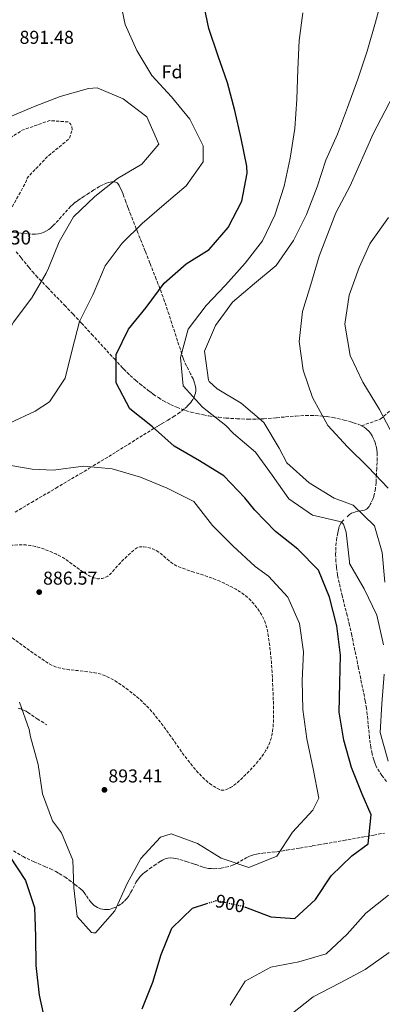
# Model space of a CAD drawing. Units: metres. Extents: x 566381 to 569809, y 4742632 to 4744979.
# Drawn here: x 567771 to 567966, y 4744174 to 4744703 of the extents above; entities that cross this region are included whole.
import ezdxf
from ezdxf.enums import TextEntityAlignment as Align

# ---------------------------------------------------------------- set-up
doc = ezdxf.new("R2010")
doc.units = ezdxf.units.M
doc.header["$MEASUREMENT"] = 0
doc.linetypes.add('DGN Style 3', pattern=[2.435891, 1.739922, -0.695969])
doc.linetypes.add('DGN Style 5', pattern=[1.217945, 0.521977, -0.695969])
for name, color, linetype, lineweight in [('Cota de curva de nivel directora', 7, 'Continuous', 0), ('Cota de punto acotado terreno', 7, 'Continuous', 0), ('Curva de nivel de depresión intermedia', 30, 'DGN Style 3', 0), ('Curva de nivel directora', 30, 'Continuous', 30), ('Curva de nivel directora no vista', 30, 'DGN Style 5', 30), ('Curva de nivel intermedia', 30, 'Continuous', 0), ('Etiqueta de zona arbolada', 92, 'Continuous', 0), ('Punto acotado terreno (símbolo)', 7, 'Continuous', 0), ('Senda', 7, 'DGN Style 3', 0), ('Texto de Punto Kilométrico carretera', 7, 'Continuous', 0), ('Zona arbolada', 92, 'DGN Style 3', 0)]:
    doc.layers.add(name, color=color, linetype=linetype, lineweight=lineweight)
doc.styles.add('Style-Arial', font='arial.ttf')

# ---------------------------------------------------------------- blocks, each defined once
blk = doc.blocks.new('5PATER')
at = {"layer": 'Punto acotado terreno (símbolo)', "linetype": 'Continuous', "lineweight": 0}
h = blk.add_hatch(color=51, dxfattribs=at)
edge = h.paths.add_edge_path()
edge.add_ellipse((0, 0), major_axis=(-0.11, -0.111), ratio=0.999422, start_angle=0, end_angle=360)

msp = doc.modelspace()

# ---------------------------------------------------------------- linework, layer by layer
at = {"layer": 'Curva de nivel de depresión intermedia', "color": 30, "linetype": 'DGN Style 3', "lineweight": 0, "flags": 128}
for points, elevation in [([(567564.66, 4744613.1), (567578.46, 4744620.22), (567592.06, 4744626.69), (567607.48, 4744628.6), (567622.62, 4744625.09), (567637.96, 4744621.4), (567653.83, 4744622.85), (567668.58, 4744629.02), (567683.77, 4744632.11), (567698.69, 4744627.42), (567713.11, 4744622.77), (567715.78, 4744623.09), (567730.3, 4744628.65), (567745.34, 4744630.86), (567759.75, 4744635.28), (567772.82, 4744643.53), (567787.68, 4744648.75), (567797.71, 4744647.96), (567798.43, 4744647.36), (567799.01, 4744646.64), (567799.39, 4744645.76), (567799.67, 4744643.63), (567798.06, 4744638.94), (567786.22, 4744629.24), (567775.27, 4744617.64), (567775.09, 4744616.61), (567774.45, 4744614.97), (567766.97, 4744601.45), (567760.79, 4744587.66), (567753.44, 4744573.15), (567745.58, 4744559.77), (567743.66, 4744556.15), (567740.08, 4744541.46), (567735.73, 4744526.89), (567728.56, 4744521.4), (567720.17, 4744508.6), (567716.51, 4744501.61), (567715.29, 4744501.41), (567703.2, 4744497.16), (567692.86, 4744485.07), (567685.42, 4744471.77), (567676.34, 4744459), (567662.21, 4744452), (567650.99, 4744448.44), (567637.85, 4744438.84), (567625.22, 4744428.46), (567612.51, 4744418.94), (567599.75, 4744410.99), (567584.33, 4744408.78), (567568.41, 4744408.81), (567552.98, 4744408.89), (567537.57, 4744405.42), (567521.81, 4744401.91), (567506.39, 4744400.96), (567502.69, 4744401.51), (567486.98, 4744404.4), (567472.9, 4744409.78), (567466.52, 4744412.64), (567451.31, 4744414.7), (567435.58, 4744414.54), (567420.38, 4744413.51), (567405.43, 4744408.48), (567389.91, 4744404.71), (567374.74, 4744405.47), (567359.28, 4744405.08), (567344.04, 4744405.46), (567328.86, 4744402.19), (567321.67, 4744399.29), (567308.88, 4744390.69), (567299.41, 4744378.87), (567291.17, 4744366.34), (567286.4, 4744360.79), (567285.6, 4744360.48), (567284.65, 4744360.51), (567283.54, 4744360.93), (567282.4, 4744361.61), (567273.83, 4744374.71), (567268.55, 4744386.57), (567262.31, 4744400.48), (567253.26, 4744412.51), (567239.58, 4744420.51), (567225.57, 4744426.19), (567211.78, 4744432.98), (567198, 4744440), (567182.85, 4744445.03), (567167.01, 4744443.65), (567153.98, 4744435.28), (567145.67, 4744429.71), (567144.79, 4744429.71), (567143.91, 4744430.01), (567142.92, 4744430.65), (567127.63, 4744432.4), (567115.03, 4744423.31), (567099.2, 4744420.75), (567090.85, 4744421.85), (567089.86, 4744421.28), (567087.93, 4744419.55), (567086.72, 4744416.92), (567087.83, 4744401.87), (567087.83, 4744385.53), (567083, 4744376.4)], 885), ([(567839.11, 4744334.7), (567836.8, 4744336.95), (567834.41, 4744339.01), (567830.88, 4744341.83), (567828.13, 4744343.93), (567826.02, 4744345.45), (567822.75, 4744347.6), (567821.06, 4744348.6), (567819.35, 4744349.52), (567817.38, 4744350.41), (567815.48, 4744351.08), (567813.64, 4744351.59), (567811.89, 4744351.97), (567808.54, 4744352.5), (567802.56, 4744353.12), (567798.11, 4744353.6), (567794.84, 4744354.13), (567792.46, 4744354.69), (567790.73, 4744355.22), (567789.46, 4744355.7), (567787.62, 4744356.56), (567785.86, 4744357.62), (567779.01, 4744362.39), (567768.88, 4744369.76), (567758.75, 4744377.06), (567753.38, 4744380.72), (567745.22, 4744386.09), (567741.16, 4744388.81), (567737.15, 4744391.62), (567736.7, 4744392.01), (567736.31, 4744392.44), (567735.72, 4744393.4), (567735.33, 4744394.37), (567735.1, 4744395.28), (567734.99, 4744396.09), (567734.98, 4744397.53), (567735.14, 4744398.57), (567735.35, 4744399.29), (567735.84, 4744400.26), (567736.16, 4744400.67), (567736.53, 4744401.03), (567743.72, 4744406.95), (567750.91, 4744412.87), (567754.06, 4744415.36), (567757.21, 4744417.86), (567758.32, 4744418.6), (567759.37, 4744419.12), (567760.34, 4744419.48), (567762.12, 4744419.94), (567763.49, 4744420.18), (567765.58, 4744420.41), (567767.63, 4744420.58), (567770.71, 4744420.74), (567773.03, 4744420.74), (567774.77, 4744420.65), (567777.37, 4744420.37), (567779.94, 4744419.88), (567782.75, 4744419.09), (567784.81, 4744418.37), (567787.84, 4744417.17), (567790.82, 4744415.89), (567792.19, 4744415.25), (567794.68, 4744413.85), (567796.8, 4744412.46), (567804, 4744407.2), (567805.79, 4744405.96), (567807.16, 4744405.1), (567809.22, 4744403.93), (567811.34, 4744402.97), (567812.34, 4744402.68), (567813.29, 4744402.55), (567814.15, 4744402.53), (567815.68, 4744402.7), (567816.83, 4744403), (567817.65, 4744403.32), (567818.81, 4744403.94), (567819.83, 4744404.73), (567820.92, 4744405.85), (567822.39, 4744407.6), (567823.88, 4744409.32), (567828.61, 4744414.17), (567831.07, 4744416.48), (567833.66, 4744418.63), (567834.23, 4744419), (567834.8, 4744419.28), (567835.95, 4744419.63), (567837.03, 4744419.75), (567838.01, 4744419.75), (567839.76, 4744419.51), (567841.07, 4744419.18), (567842.96, 4744418.51), (567844.68, 4744417.69), (567846.2, 4744416.76), (567847.46, 4744415.82), (567851.71, 4744412.17), (567852.79, 4744411.29), (567854.49, 4744410.12), (567855.38, 4744409.61), (567856.3, 4744409.18), (567859.02, 4744408.11), (567863.88, 4744406.42)], 890), ([(567863.88, 4744406.42), (567871.26, 4744404.04), (567874.92, 4744402.76), (567878.51, 4744401.33), (567881.34, 4744400.07), (567885.49, 4744398.01), (567887.53, 4744396.88), (567889.55, 4744395.67), (567890.98, 4744394.73), (567892.18, 4744393.85), (567894.15, 4744392.2), (567895.55, 4744390.85), (567897.51, 4744388.67), (567899.35, 4744386.27), (567900.3, 4744384.88), (567901.77, 4744382.39), (567902.71, 4744380.47), (567903.3, 4744379.01), (567904.03, 4744376.75), (567904.55, 4744374.41), (567905.31, 4744369.58), (567905.86, 4744365.34), (567906.6, 4744357.93), (567907, 4744352.37), (567907.42, 4744344.03), (567907.72, 4744335.69), (567907.83, 4744331.5), (567907.83, 4744328.36), (567907.76, 4744326), (567907.49, 4744322.46), (567907.26, 4744320.69), (567906.97, 4744318.92), (567906.61, 4744317.3), (567906.18, 4744315.82), (567905.7, 4744314.48), (567904.63, 4744312.06), (567903.51, 4744310.02), (567902.4, 4744308.29), (567901.35, 4744306.82), (567899.34, 4744304.28), (567897.7, 4744302.41), (567895.09, 4744299.62), (567892.34, 4744296.79), (567889.28, 4744293.83), (567887.93, 4744292.66), (567886.73, 4744291.71), (567885.67, 4744290.95), (567884.75, 4744290.35), (567883.95, 4744289.9), (567882.57, 4744289.29), (567881.57, 4744289), (567880.84, 4744288.89), (567879.79, 4744288.93), (567879.3, 4744289.04), (567878.82, 4744289.22), (567877.3, 4744289.97), (567875.86, 4744290.82), (567874.49, 4744291.74), (567873.18, 4744292.72), (567871.93, 4744293.74), (567869.55, 4744295.94), (567867.36, 4744298.22), (567865.34, 4744300.52), (567863.47, 4744302.8), (567861.73, 4744305.04), (567858.49, 4744309.42), (567852.83, 4744317.43), (567848.5, 4744323.43), (567845.17, 4744327.78), (567842.6, 4744330.89), (567840.62, 4744333.11), (567839.11, 4744334.7)], 890)]:
    msp.add_lwpolyline(points, dxfattribs=dict(at, elevation=elevation))
at = {"layer": 'Curva de nivel directora', "color": 30, "linetype": 'Continuous', "lineweight": 30, "elevation": 900, "flags": 128}
for points in [[(567892.66, 4744226.08), (567906.36, 4744220.79), (567919.24, 4744219.87), (567930.31, 4744230.17), (567938.63, 4744242.86), (567949.89, 4744253.59), (567958.58, 4744260.11), (567960.14, 4744275.58), (567955.32, 4744286.68), (567949.65, 4744301.13), (567945.57, 4744315.81), (567942.94, 4744330.77), (567943.32, 4744346.43), (567943.78, 4744361.52), (567941.79, 4744377.16), (567937.79, 4744392.69), (567931.89, 4744407.13), (567920.86, 4744418.39), (567908.89, 4744427.85), (567897.67, 4744439.45), (567892.3, 4744446.02), (567881.15, 4744457.88), (567867.97, 4744465.93), (567854.44, 4744473.79), (567842.85, 4744484.17), (567830.53, 4744493.78), (567823.23, 4744507.72), (567823.3, 4744523.04), (567829.86, 4744536.67), (567839.44, 4744548.3), (567848.97, 4744561.38), (567860.8, 4744571.8), (567873.19, 4744579.37), (567883.49, 4744591.27), (567890.69, 4744605.44), (567893.55, 4744620.39), (567893.45, 4744624.27), (567890.37, 4744639.11), (567886.94, 4744654.22), (567882.98, 4744668.98), (567877.84, 4744683.81), (567872.96, 4744698.26), (567869.87, 4744713.75)], [(567765.96, 4744253.37), (567774.64, 4744240.35), (567779.36, 4744225.82), (567780.01, 4744210.24), (567780.17, 4744194.66), (567781.89, 4744178.71), (567785.32, 4744163.11)], [(567837.16, 4744171.37), (567842.92, 4744185.73), (567847.41, 4744200.64), (567853.25, 4744214.69), (567864.32, 4744225.53), (567872.03, 4744228.02)]]:
    msp.add_lwpolyline(points, dxfattribs=at)
at = {"layer": 'Curva de nivel directora no vista', "color": 30, "linetype": 'DGN Style 5', "lineweight": 30, "elevation": 900, "flags": 128}
msp.add_lwpolyline([(567872.03, 4744228.02), (567877.06, 4744229.63), (567891.85, 4744226.39), (567892.66, 4744226.08)], dxfattribs=at)
at = {"layer": 'Curva de nivel intermedia', "color": 30, "linetype": 'Continuous', "lineweight": 0, "flags": 128}
for points, elevation in [([(567766.08, 4744486.16), (567779.76, 4744492.55), (567787.51, 4744497.54), (567795.82, 4744510.31), (567799.59, 4744525.45), (567803.59, 4744540.67), (567810.76, 4744555.11), (567811.44, 4744556.75), (567817.42, 4744570.69), (567826.54, 4744582.81), (567837.31, 4744593.38), (567849.03, 4744603.69), (567860.94, 4744613.65), (567870.05, 4744626.57), (567869.97, 4744635.22), (567862.89, 4744649.51), (567852.96, 4744661.54), (567842.35, 4744673.02), (567834.32, 4744686.35), (567828.04, 4744700.42), (567824.91, 4744715.95)], 895), ([(567967.55, 4744400.65), (567966.13, 4744416.57), (567961.98, 4744431.02), (567950.5, 4744442.05), (567942.25, 4744445.02), (567940.34, 4744445.73), (567926.82, 4744454.12), (567914.91, 4744464.88), (567910.76, 4744472.63), (567902.5, 4744486.49), (567890.45, 4744496.79), (567877.42, 4744504.5), (567873.17, 4744508.44), (567872.9, 4744509.28), (567870.72, 4744524.77), (567876.56, 4744538.63), (567885.71, 4744551.17), (567897.47, 4744561.1), (567909.27, 4744570.87), (567918.5, 4744584.25), (567925.51, 4744598.31), (567931.19, 4744613.12), (567935.92, 4744627.43), (567942.17, 4744641.4), (567947.54, 4744655.75), (567953.07, 4744671.06), (567958.02, 4744686.01), (567962.47, 4744701.62), (567966.59, 4744716.8)], 910), ([(567760.75, 4744527.2), (567768.19, 4744540.46), (567777.99, 4744553.42), (567785.62, 4744566.72), (567786.94, 4744569.47), (567792.7, 4744583.48), (567800.32, 4744597.08), (567811.74, 4744607.96), (567823.95, 4744617.54), (567837.02, 4744625.23), (567846.18, 4744636.13), (567839.82, 4744650.77), (567826.97, 4744660.45), (567813.15, 4744666.33), (567808.39, 4744666.03), (567793.29, 4744661.69), (567778.84, 4744656.17), (567764.85, 4744650.27), (567749.69, 4744649.81), (567740.68, 4744662.45), (567734.7, 4744676.94), (567732.3, 4744692.39), (567734.93, 4744707.3)], 890), ([(567923.52, 4744706.63), (567921.57, 4744691.73), (567920.81, 4744676.18), (567920.36, 4744660.22), (567919.22, 4744644.44), (567916.64, 4744628.54), (567913.4, 4744613.4), (567908.52, 4744597.83), (567901.81, 4744584.12), (567892.62, 4744572.07), (567882.01, 4744560.32), (567871.55, 4744549.41), (567861.9, 4744536.57), (567857.75, 4744521.38), (567859.28, 4744506.11), (567869.58, 4744494.78), (567882.09, 4744484.86), (567886.34, 4744480.61), (567898.12, 4744470.54), (567907.06, 4744458.13), (567916.04, 4744445.41), (567928.62, 4744436.68), (567943.42, 4744433.32), (567944.53, 4744432.72), (567945.41, 4744431.85), (567946.8, 4744427.55), (567948.48, 4744411.6), (567948.56, 4744410.76), (567956.44, 4744397.16), (567963.25, 4744382.98), (567966.88, 4744367.08)], 905), ([(567969.33, 4744451.24), (567958.61, 4744462.39), (567947.5, 4744473.38), (567936.93, 4744484.9), (567928.7, 4744499.95), (567923.67, 4744514.55), (567921.61, 4744530.08), (567923.29, 4744546.09), (567927.78, 4744560.59), (567932.28, 4744575.85), (567941.22, 4744599.08), (567949, 4744613.67), (567961.22, 4744641.58), (567987.22, 4744691.45)], 915), ([(567969.45, 4744596.72), (567960.22, 4744583.57), (567959.54, 4744582.5), (567953.74, 4744569.82), (567948.33, 4744554.86), (567946.05, 4744539.3), (567948.88, 4744522.56), (567955.65, 4744508.12), (567964.64, 4744493.46), (567972.11, 4744479.09)], 920), ([(567771.34, 4744336.2), (567776.52, 4744321.52), (567777.34, 4744317.53), (567781.34, 4744302.62), (567783.78, 4744287.01), (567789.07, 4744272.37), (567793.9, 4744265.92), (567800.07, 4744251.36), (567800.57, 4744236.35), (567802.32, 4744221.04), (567810.06, 4744212.36), (567811.17, 4744212.18), (567812.23, 4744212.26), (567822.61, 4744224.08), (567829.24, 4744238.71), (567836.56, 4744252.15), (567847.02, 4744263.6), (567852.76, 4744265.38), (567866.88, 4744260.31), (567879.73, 4744252.37), (567894.49, 4744247.31), (567909.47, 4744253.4), (567918.02, 4744266.4), (567928.89, 4744278.07), (567932.06, 4744284.68), (567929.12, 4744300.32), (567925.72, 4744316.53), (567923.51, 4744332.18), (567923.09, 4744347.91), (567923.85, 4744363.15), (567921.75, 4744378.42), (567915.51, 4744392.59), (567905.01, 4744403.89), (567897.9, 4744409.11), (567886, 4744420.14), (567875.05, 4744431.09), (567865.04, 4744444.11), (567850.75, 4744451.16), (567836.32, 4744457.07), (567821.06, 4744461.56), (567805.78, 4744462.97), (567789.45, 4744460.91), (567778.17, 4744461.46), (567762.69, 4744464.12)], 895), ([(567967.26, 4744351.27), (567965.93, 4744335.23), (567965.1, 4744319.91), (567969.37, 4744304.54)], 905), ([(567969.43, 4744232.39), (567957.36, 4744222.88), (567947.36, 4744211.51), (567936.03, 4744201.02), (567921.27, 4744196.64), (567906.39, 4744193.78), (567892.48, 4744186.2), (567884.51, 4744173.4)], 905), ([(567917.03, 4744168.43), (567929.13, 4744177.83), (567943.19, 4744185.17), (567957.06, 4744192.48), (567969.85, 4744201.73)], 910)]:
    msp.add_lwpolyline(points, dxfattribs=dict(at, elevation=elevation))
at = {"layer": 'Senda', "color": 7, "linetype": 'DGN Style 3', "lineweight": 0}
for points in [[(567769.62, 4744578.19, 887.26), (567772.35, 4744574.96, 887.8), (567776.31, 4744569.95, 888.64), (567778.27, 4744567.55, 889.09), (567780.27, 4744565.35, 889.55), (567786.39, 4744559.01, 891.11), (567795.55, 4744549.49, 893.77), (567800.11, 4744544.7, 895.11), (567804.66, 4744539.89, 896.39), (567810.11, 4744534, 897.83), (567818.23, 4744525.07, 899.81), (567822.3, 4744520.61, 900.71), (567826.4, 4744516.17, 901.55), (567827.34, 4744515.18, 901.7), (567829.15, 4744513.35, 901.79), (567830.79, 4744511.8, 901.72), (567833.74, 4744509.15, 901.4), (567836.03, 4744507.23, 901.1), (567837.78, 4744505.82, 900.92), (567840.47, 4744503.74, 900.81), (567841.85, 4744502.72, 900.87), (567843.23, 4744501.7, 901.02), (567845.96, 4744499.83, 901.48), (567848.38, 4744498.34, 901.95), (567850.53, 4744497.14, 902.4), (567852.44, 4744496.16, 902.82), (567855.85, 4744494.63, 903.56), (567858.47, 4744493.61, 904.11), (567860.47, 4744492.93, 904.5), (567863.53, 4744492.01, 905.03), (567866.67, 4744491.23, 905.48), (567870.09, 4744490.53, 905.89), (567873.08, 4744490, 906.23), (567878.32, 4744489.27, 906.82), (567882.25, 4744488.87, 907.25), (567888.14, 4744488.47, 907.9), (567894.04, 4744488.28, 908.61), (567898.56, 4744488.32, 909.22), (567902.51, 4744488.51, 909.82), (567909.43, 4744489.05, 910.95), (567919.82, 4744489.94, 912.66), (567925.01, 4744490.21, 913.45), (567927.6, 4744490.26, 913.8), (567930.2, 4744490.23, 914.12), (567932.58, 4744490.11, 914.33), (567934.66, 4744489.92, 914.4), (567936.48, 4744489.68, 914.41), (567939.66, 4744489.14, 914.33), (567942.04, 4744488.64, 914.24), (567945.61, 4744487.78, 914.16), (567949.19, 4744486.8, 914.26), (567950.69, 4744486.37, 914.39), (567953.24, 4744485.52, 914.75), (567955.06, 4744484.71, 915.08)], [(567955.06, 4744484.71, 915.08), (567965.11, 4744488.23, 919.59), (567973.24, 4744495.35, 921.53)], [(567955.06, 4744484.71, 915.08), (567956.35, 4744483.97, 915.32), (567957.28, 4744483.31, 915.49), (567957.95, 4744482.75, 915.6), (567958.91, 4744481.8, 915.75), (567959.81, 4744480.68, 915.84), (567960.67, 4744479.36, 915.92), (567961.35, 4744478.11, 915.98), (567961.89, 4744476.93, 916.03), (567962.3, 4744475.8, 916.06), (567962.89, 4744473.68, 916.11), (567963.21, 4744471.8, 916.11), (567963.37, 4744470.14, 916.08), (567963.45, 4744467.24, 915.95), (567963.38, 4744465.07, 915.78), (567963.19, 4744461.82, 915.38), (567963.01, 4744458.64, 914.79), (567962.8, 4744454.24, 913.81), (567962.48, 4744450.95, 913.07), (567962.05, 4744448.51, 912.51), (567961.58, 4744446.7, 912.09), (567961.12, 4744445.36, 911.77), (567960.25, 4744443.37, 911.3), (567959.72, 4744442.38, 911.06), (567959.12, 4744441.41, 910.82), (567958.65, 4744440.81, 910.65), (567958.16, 4744440.34, 910.5), (567957.65, 4744439.97, 910.35), (567956.6, 4744439.45, 910.08), (567955.6, 4744439.13, 909.84), (567951.87, 4744438.39, 909.01), (567950.96, 4744438.17, 908.8), (567949.69, 4744437.68, 908.48), (567949.1, 4744437.35, 908.33), (567948.56, 4744436.95, 908.17), (567946.8, 4744435.42, 907.58)], [(567943.37, 4744431.24, 906.1), (567944.1, 4744432.49, 906.46), (567944.68, 4744433.26, 906.73), (567945.54, 4744434.22, 907.09)], [(567968.42, 4744293.55, 903.53), (567965.96, 4744296.8, 903.31), (567964.65, 4744298.71, 903.19), (567963.32, 4744300.97, 903.06), (567962.7, 4744302.22, 903.01), (567962.11, 4744303.59, 902.98), (567961.58, 4744305.11, 902.96), (567960.69, 4744308.46, 902.96), (567960.02, 4744311.84, 902.96), (567959.66, 4744314.12, 902.96), (567959.28, 4744317.16, 902.96), (567958.11, 4744329.42, 902.97), (567957.68, 4744332.9, 902.97), (567957.01, 4744336.85, 902.96), (567953.44, 4744354.49, 902.88), (567949.77, 4744372.1, 902.79), (567948.58, 4744377.41, 902.82), (567947.31, 4744382.7, 902.94), (567944.69, 4744393.26, 903.31), (567943.01, 4744400.3, 903.58), (567942.16, 4744404.52, 903.72), (567941.55, 4744408.79, 903.85), (567941.29, 4744411.66, 903.96), (567941.13, 4744415.5, 904.15), (567941.15, 4744417.7, 904.29), (567941.27, 4744420.21, 904.49), (567941.54, 4744423.07, 904.78), (567942.05, 4744426.31, 905.2), (567942.41, 4744428.03, 905.46), (567942.86, 4744429.86, 905.79), (567943.09, 4744430.57, 905.93), (567943.37, 4744431.24, 906.1)], [(567770.69, 4744332.99, 895.2), (567772.03, 4744332.57, 895.07), (567772.72, 4744332.28, 895), (567773.97, 4744331.76, 894.87), (567774.9, 4744331.27, 894.77), (567775.81, 4744330.71, 894.67), (567780.9, 4744327.31, 894.08), (567785.99, 4744323.92, 893.49)], [(567824.36, 4744226.73, 895.26), (567826.08, 4744227.9, 895.17), (567827.72, 4744229.29, 895.1), (567828.53, 4744230.11, 895.08), (567829.22, 4744230.93, 895.06), (567830.35, 4744232.53, 895.05), (567831.22, 4744234, 895.06), (567833.89, 4744239.19, 895.18), (567834.61, 4744240.42, 895.23), (567835.2, 4744241.3, 895.27), (567836.19, 4744242.55, 895.34), (567837.35, 4744243.67, 895.41), (567838.88, 4744244.91, 895.49), (567841.25, 4744246.66, 895.63), (567843.72, 4744248.34, 895.76), (567847.26, 4744250.77, 895.95), (567848.16, 4744251.31, 895.99), (567849.54, 4744251.95, 896.05), (567850.25, 4744252.19, 896.08), (567850.98, 4744252.34, 896.11), (567852.6, 4744252.47, 896.15), (567854.04, 4744252.39, 896.14), (567855.31, 4744252.2, 896.11), (567857.55, 4744251.68, 896.02), (567860.92, 4744250.61, 895.87), (567864.23, 4744249.54, 895.78), (567866, 4744248.96, 895.77), (567868.64, 4744247.97, 895.76), (567869.96, 4744247.52, 895.75), (567871.3, 4744247.15, 895.74), (567872.91, 4744246.86, 895.72), (567874.35, 4744246.73, 895.71), (567875.63, 4744246.7, 895.7), (567877.88, 4744246.81, 895.68), (567879.57, 4744247.02, 895.67), (567882.08, 4744247.49, 895.64), (567884.53, 4744248.1, 895.61), (567886.36, 4744248.75, 895.58), (567887.9, 4744249.47, 895.55), (567893.13, 4744252.48, 895.46), (567894.45, 4744253.17, 895.43), (567895.46, 4744253.64, 895.42), (567897.01, 4744254.2, 895.39), (567898.61, 4744254.57, 895.36), (567901.97, 4744255.01, 895.31), (567907.03, 4744255.53, 895.23), (567909.56, 4744255.82, 895.19), (567912.06, 4744256.18, 895.17), (567914.95, 4744256.66, 895.22), (567917.49, 4744257.08, 895.37), (567921.91, 4744257.81, 895.82), (567928.56, 4744258.91, 896.69), (567931.88, 4744259.48, 897.1), (567935.2, 4744260.05, 897.44), (567945.34, 4744261.85, 898.2), (567955.48, 4744263.68, 898.98), (567957.7, 4744264.08, 899.23), (567961.59, 4744264.75, 899.84), (567967.37, 4744265.85, 900.85)], [(567768.12, 4744256.33, 898.64), (567773.33, 4744253.27, 898.21), (567775.44, 4744252.13, 898.04), (567779.24, 4744250.35, 897.73), (567785.06, 4744247.88, 897.29), (567787.96, 4744246.6, 897.06), (567790.8, 4744245.2, 896.84), (567792.6, 4744244.2, 896.7), (567795.66, 4744242.28, 896.48), (567797.88, 4744240.73, 896.34), (567801.12, 4744238.29, 896.15), (567804.3, 4744235.78, 896), (567805.32, 4744234.84, 895.96), (567806.09, 4744233.92, 895.94), (567807.3, 4744232.16, 895.89), (567809.09, 4744229.44, 895.84), (567810.14, 4744228.15, 895.8), (567810.74, 4744227.56, 895.78), (567811.41, 4744227, 895.76), (567812.34, 4744226.35, 895.73), (567813.21, 4744225.86, 895.7), (567814.8, 4744225.2, 895.65), (567816.02, 4744224.88, 895.61), (567816.93, 4744224.74, 895.59), (567818.28, 4744224.68, 895.54), (567819.58, 4744224.83, 895.5), (567820.65, 4744225.09, 895.45), (567821.57, 4744225.4, 895.41), (567823.18, 4744226.09, 895.32)]]:
    msp.add_polyline3d(points, dxfattribs=at)
at = {"layer": 'Zona arbolada', "color": 92, "linetype": 'DGN Style 3', "lineweight": 0}
for points in [[(567769.05, 4744438.28, 892.99), (567777.79, 4744443.45, 893.43), (567790.9, 4744451.21, 894.2), (567804.01, 4744458.97, 895.07), (567808.85, 4744461.86, 895.43), (567817.25, 4744466.96, 896.24), (567823.52, 4744470.83, 896.95), (567842.27, 4744482.55, 899.35), (567844.11, 4744483.67, 899.65), (567845.92, 4744484.74, 900.05), (567847.67, 4744485.76, 900.51), (567851.02, 4744487.74, 901.56), (567853.94, 4744489.53, 902.6), (567856.41, 4744491.17, 903.56), (567858.44, 4744492.65, 904.4), (567860.1, 4744493.99, 905.12), (567861.42, 4744495.2, 905.71), (567862.48, 4744496.28, 906.19), (567863.31, 4744497.25, 906.58), (567863.96, 4744498.12, 906.89), (567864.46, 4744498.9, 907.14), (567865.19, 4744500.29, 907.5), (567865.59, 4744501.36, 907.71), (567865.81, 4744502.18, 907.82), (567865.99, 4744503.44, 907.93), (567865.98, 4744504.73, 907.95), (567865.86, 4744505.69, 907.89), (567865.67, 4744506.6, 907.79), (567865.15, 4744508.34, 907.49), (567864.54, 4744509.87, 907.13), (567863.24, 4744512.6, 906.36), (567861.1, 4744516.77, 905.16), (567860.11, 4744518.89, 904.67), (567859.67, 4744519.95, 904.48), (567859.28, 4744521.02, 904.33), (567856.2, 4744530.38, 903.36), (567851.66, 4744544.49, 902.08), (567849.28, 4744551.5, 901.37), (567846.74, 4744558.45, 900.54), (567844.82, 4744563.45, 899.83), (567841.41, 4744572.15, 898.46), (567838.83, 4744578.64, 897.34), (567834.96, 4744588.35, 895.52), (567831.1, 4744598.08, 893.61), (567830.31, 4744600.14, 893.07), (567829.63, 4744601.95, 892.42), (567828.48, 4744605.11, 891.08), (567827.62, 4744607.45, 890.06), (567826.95, 4744609.15, 889.38), (567826.45, 4744610.4, 888.96), (567826.06, 4744611.31, 888.7), (567825.46, 4744612.65, 888.44), (567824.84, 4744613.93, 888.36), (567824.53, 4744614.45, 888.37), (567824.17, 4744614.86, 888.38), (567823.78, 4744615.19, 888.39), (567823.37, 4744615.44, 888.41), (567822.93, 4744615.62, 888.42), (567821.99, 4744615.8, 888.44), (567821.01, 4744615.79, 888.47), (567820.02, 4744615.63, 888.5), (567819.03, 4744615.37, 888.52), (567818.06, 4744615.04, 888.55), (567816.14, 4744614.21, 888.6), (567814.4, 4744613.31, 888.64), (567811.28, 4744611.47, 888.72), (567808.96, 4744609.97, 888.79), (567807.28, 4744608.85, 888.84), (567806.07, 4744608.03, 888.87), (567804.36, 4744606.88, 888.93), (567802.82, 4744605.87, 888.98), (567801.35, 4744604.83, 889.04), (567800.02, 4744603.71, 889.09), (567798.81, 4744602.55, 889.15), (567790.08, 4744592.83, 889.62), (567788.96, 4744591.75, 889.67), (567787.95, 4744590.88, 889.71), (567787.04, 4744590.18, 889.75), (567785.41, 4744589.13, 889.8), (567784.13, 4744588.51, 889.84), (567783.14, 4744588.14, 889.86), (567781.6, 4744587.78, 889.89), (567779.98, 4744587.67, 889.9), (567777.73, 4744587.73, 889.85), (567775.76, 4744587.85, 889.71), (567772.29, 4744588.14, 889.29), (567761.88, 4744589.34, 887.57)], [(567838.83, 4744578.64, 897.34), (567834.96, 4744588.35, 895.52), (567831.1, 4744598.08, 893.61), (567830.31, 4744600.14, 893.07), (567829.63, 4744601.95, 892.42), (567828.48, 4744605.11, 891.08), (567827.62, 4744607.45, 890.06), (567826.95, 4744609.15, 889.38), (567826.45, 4744610.4, 888.96), (567826.06, 4744611.31, 888.7), (567825.46, 4744612.65, 888.44), (567824.84, 4744613.93, 888.36), (567824.53, 4744614.45, 888.37), (567824.17, 4744614.86, 888.38), (567823.78, 4744615.19, 888.39), (567823.37, 4744615.44, 888.41), (567822.93, 4744615.62, 888.42), (567821.99, 4744615.8, 888.44), (567821.01, 4744615.79, 888.47), (567820.02, 4744615.63, 888.5), (567819.03, 4744615.37, 888.52), (567818.06, 4744615.04, 888.55), (567816.14, 4744614.21, 888.6), (567814.4, 4744613.31, 888.64), (567811.28, 4744611.47, 888.72), (567808.96, 4744609.97, 888.79), (567807.28, 4744608.85, 888.84), (567806.07, 4744608.03, 888.87), (567804.36, 4744606.88, 888.93), (567802.82, 4744605.87, 888.98), (567801.35, 4744604.83, 889.04), (567800.02, 4744603.71, 889.09), (567798.81, 4744602.55, 889.15), (567790.08, 4744592.83, 889.62), (567788.96, 4744591.75, 889.67), (567787.95, 4744590.88, 889.71), (567787.04, 4744590.18, 889.75), (567785.41, 4744589.13, 889.8), (567784.13, 4744588.51, 889.84), (567783.14, 4744588.14, 889.86), (567781.6, 4744587.78, 889.89), (567779.98, 4744587.67, 889.9), (567777.73, 4744587.73, 889.85), (567775.76, 4744587.85, 889.71), (567772.29, 4744588.14, 889.29), (567761.88, 4744589.34, 887.57)], [(567769.05, 4744438.28, 892.99), (567777.79, 4744443.45, 893.43), (567790.9, 4744451.21, 894.2), (567804.01, 4744458.97, 895.07), (567808.85, 4744461.86, 895.43), (567817.25, 4744466.96, 896.24), (567823.52, 4744470.83, 896.95), (567842.27, 4744482.55, 899.35), (567844.11, 4744483.67, 899.65), (567845.92, 4744484.74, 900.05), (567847.67, 4744485.76, 900.51), (567851.02, 4744487.74, 901.56), (567853.94, 4744489.53, 902.6), (567856.41, 4744491.17, 903.56), (567858.44, 4744492.65, 904.4), (567860.1, 4744493.99, 905.12), (567861.42, 4744495.2, 905.71), (567862.48, 4744496.28, 906.19), (567863.31, 4744497.25, 906.58), (567863.96, 4744498.12, 906.89), (567864.46, 4744498.9, 907.14), (567865.19, 4744500.29, 907.5), (567865.59, 4744501.36, 907.71), (567865.81, 4744502.18, 907.82), (567865.99, 4744503.44, 907.93), (567865.98, 4744504.73, 907.95), (567865.86, 4744505.69, 907.89), (567865.67, 4744506.6, 907.79), (567865.15, 4744508.34, 907.49), (567864.54, 4744509.87, 907.13), (567863.24, 4744512.6, 906.36), (567861.1, 4744516.77, 905.16), (567860.11, 4744518.89, 904.67), (567859.67, 4744519.95, 904.48), (567859.28, 4744521.02, 904.33), (567856.2, 4744530.38, 903.36), (567851.66, 4744544.49, 902.08), (567849.28, 4744551.5, 901.37), (567846.74, 4744558.45, 900.54), (567844.82, 4744563.45, 899.83), (567841.41, 4744572.15, 898.46), (567838.83, 4744578.64, 897.34)]]:
    msp.add_polyline3d(points, dxfattribs=at)

# ---------------------------------------------------------------- block references
at = {"layer": 'Punto acotado terreno (símbolo)', "color": 7, "linetype": 'Continuous', "lineweight": 0, "xscale": 10, "yscale": 10, "zscale": 10}
for p in [(567781.97, 4744395.34, 886.57), (567816.99, 4744289.05, 893.41)]:
    msp.add_blockref('5PATER', p, dxfattribs=at)

# ---------------------------------------------------------------- texts
at = {"layer": 'Cota de curva de nivel directora', "color": 7, "linetype": 'Continuous', "lineweight": 0, "style": 'Style-Arial'}
msp.add_text('900', height=7, rotation=347.6529, dxfattribs=at).set_placement((567884.55, 4744227.99, 900), align=Align.MIDDLE_CENTER)
at = {"layer": 'Cota de punto acotado terreno', "color": 7, "linetype": 'Continuous', "lineweight": 0, "style": 'Style-Arial'}
for s, p in [('891.48', (567771.41, 4744689.97, 891.48)), ('886.57', (567784.02, 4744399.34, 886.57)), ('893.41', (567819.07, 4744293.05, 893.41))]:
    msp.add_text(s, height=7, dxfattribs=at).set_placement(p)
at = {"layer": 'Etiqueta de zona arbolada', "color": 92, "linetype": 'Continuous', "lineweight": 0, "style": 'Style-Arial'}
msp.add_text('Fd', height=7, rotation=0.2924, dxfattribs=at).set_placement((567853.28, 4744674.91, 896.24), align=Align.MIDDLE_CENTER)
at = {"layer": 'Texto de Punto Kilométrico carretera', "color": 7, "linetype": 'Continuous', "lineweight": 0, "style": 'Style-Arial'}
msp.add_text('PK. 30', height=7.5, dxfattribs=at).set_placement((567748.05, 4744582.16, 884.56))

doc.saveas('drawing.dxf')
